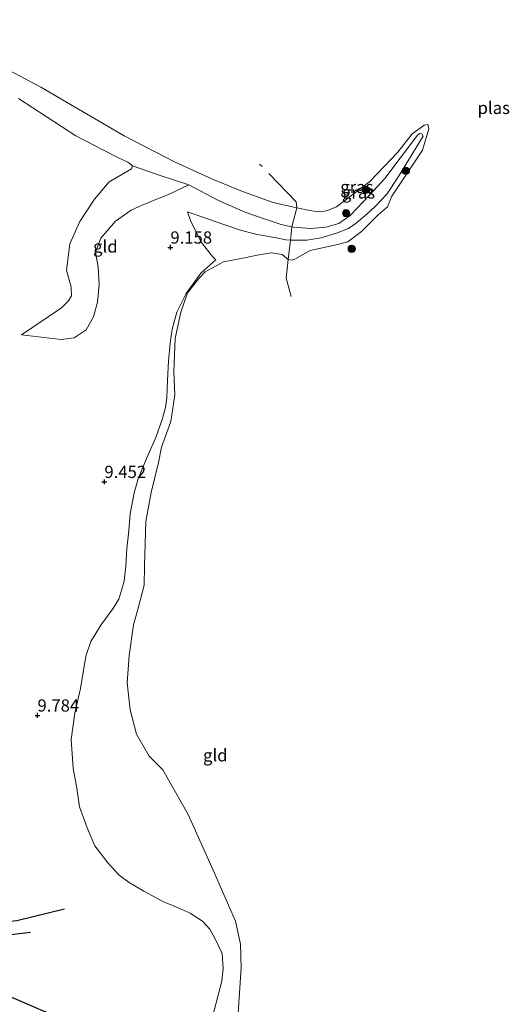
# Model space of a CAD drawing. Units: metres. Extents: x 189990 to 199073, y 429002 to 431253.
# Drawn here: x 194071 to 194171, y 430870 to 431072 of the extents above; entities that cross this region are included whole.
import ezdxf
from ezdxf.enums import TextEntityAlignment as Align

# ---------------------------------------------------------------- set-up
doc = ezdxf.new("R2010")
doc.units = ezdxf.units.M
doc.linetypes.add('IE-TERREINAFSCHEIDING', pattern=[10, 8, -2])
doc.layers.get('0').update_dxf_attribs({"lineweight": 25})
for name, color, linetype, lineweight in [('B-ME-GR-BOOM-S-B1', 93, 'Continuous', 18), ('B-ME-GW-KRUINLIJN-L-B1', 93, 'Continuous', 18), ('B-ME-GW-TEENLIJN-L-B1', 93, 'Continuous', 18), ('B-ME-IE-GRASLAND-GV-B6', 93, 'Continuous', 18), ('B-ME-IE-GRONDWERKLIJN-GROND_INGERICHT-GV-B6', 253, 'Continuous', 18), ('B-ME-IE-TERREINAFSCHEIDING-RASTERHEKWERK-L-B1', 8, 'IE-TERREINAFSCHEIDING', 18), ('B-ME-OG-WATER-GV-B6', 153, 'Continuous', 18)]:
    doc.layers.add(name, color=color, linetype=linetype, lineweight=lineweight)
for name, color, linetype in [('B-ME-GW-GRONDWERKLIJN-L-B1', 10, 'Continuous'), ('B-ME-GW-HOOGTEPUNT-S-B1', 10, 'Continuous'), ('B-ME-OG-BREUK-L-B1', 10, 'Continuous')]:
    doc.layers.add(name, color=color, linetype=linetype)
doc.styles.add('NLCS-ISO', font='NLCS-ISO.TTF')

# ---------------------------------------------------------------- blocks, each defined once
blk = doc.blocks.new('hoogtepunt')
for p, q in [((-0.5, 0), (0.5, 0)), ((0, 0.5), (0, -0.5))]:
    blk.add_line(p, q)
blk = doc.blocks.new('boom')
h = blk.add_hatch(color=256)
edge = h.paths.add_edge_path()
edge.add_arc((0, 0), 0.75, 0, 360)
blk.add_circle((0, 0), 0.75)

msp = doc.modelspace()

# ---------------------------------------------------------------- linework, layer by layer
at = {"layer": 'B-ME-GW-GRONDWERKLIJN-L-B1'}
msp.add_polyline3d([(194034.761, 430933.695, 10.31), (194040.666, 430917.923, 10.291), (194046.842, 430908.136, 10.386), (194053.317, 430896.013, 10.339), (194055.151, 430889.455, 10.286), (194056.338, 430886.787, 10.23), (194057.6, 430886.533, 10.206), (194063.727, 430886.863, 10.144), (194070.045, 430887.48, 9.888), (194079.805, 430889.833, 9.803)], dxfattribs=at)
at = {"layer": 'B-ME-GW-KRUINLIJN-L-B1'}
for points in [[(194070.437, 431055.448, 9.717), (194082.089, 431047.799, 9.66), (194087.789, 431044.891, 9.757), (194090.823, 431043.309, 9.858), (194092.75, 431042.431, 9.849), (194093.7, 431041.699, 10.002), (194093.51, 431041.036, 10.006), (194091.497, 431039.923, 10.068), (194088.929, 431038.383, 10.05), (194085.961, 431034.883, 10.037), (194082.954, 431030.311, 9.993), (194080.894, 431025.712, 10.033), (194080.24, 431020.356, 10.081), (194081.161, 431016.865, 10.116), (194081.261, 431015.135, 10.125), (194080.639, 431014.113, 10.046), (194079.213, 431012.651, 9.989), (194071.019, 431007.119, 9.906)], [(194126.207, 431029.236, 9.59), (194126.587, 431029.15, 9.59), (194130.095, 431028.857, 9.586), (194133.157, 431029.142, 9.525), (194135.807, 431029.904, 9.437), (194138.118, 431031.51, 9.437), (194142.075, 431035.657, 9.428), (194145.238, 431039.12, 9.293), (194151.882, 431047.958, 9.17), (194152.371, 431048.263, 9.183), (194152.789, 431048.204, 9.187), (194153.033, 431047.741, 9.187), (194148.047, 431039.525, 9.271), (194145.61, 431035.899, 9.284), (194143.237, 431033.368, 9.38), (194141.612, 431031.878, 9.389), (194139.395, 431029.931, 9.402), (194137.815, 431028.889, 9.406), (194135.38, 431027.918, 9.415), (194132.168, 431026.955, 9.447), (194129.31, 431026.507, 9.564), (194127.432, 431026.458, 9.648), (194125.968, 431026.521, 9.65)], [(194105.203, 431037.773, 9.358), (194111.129, 431034.671, 9.49), (194116.871, 431032.134, 9.512), (194120.963, 431030.69, 9.577), (194124.071, 431029.721, 9.59), (194126.207, 431029.236, 9.59)], [(194125.968, 431026.521, 9.65), (194124.978, 431026.564, 9.652), (194123.049, 431026.941, 9.582), (194118.865, 431027.72, 9.51), (194115.96, 431028.485, 9.525), (194112.115, 431029.736, 9.421), (194104.895, 431032.28, 9.266)], [(194110.691, 431022.492, 9.052), (194107.662, 431019.757, 8.96), (194104.649, 431015.573, 8.995), (194102.732, 431011.809, 9.017), (194101.828, 431008.275, 9.025), (194101.362, 431005.427, 9.039), (194101.051, 431001.759, 9.052), (194100.819, 430997.805, 9.052), (194100.675, 430994.24, 9.074), (194100.409, 430992.332, 9.1), (194099.723, 430989.861, 9.117), (194098.473, 430986.155, 9.122), (194096.581, 430981.849, 9.161), (194094.874, 430977.703, 9.179), (194094.046, 430974.848, 9.227), (194093.213, 430970.604, 9.249), (194092.958, 430967.131, 9.288), (194092.516, 430963.479, 9.319), (194092.363, 430959.867, 9.336), (194092.008, 430956.839, 9.363), (194091.523, 430955.206, 9.367), (194090.88, 430953.157, 9.367), (194089.687, 430951.139, 9.367), (194087.234, 430947.812, 9.385), (194086.043, 430945.947, 9.424), (194085.215, 430944.481, 9.49), (194084.167, 430941.486, 9.525), (194083.1, 430934.865, 9.525), (194081.922, 430929.824, 9.525), (194081.173, 430924.48, 9.542), (194081.607, 430918.604, 9.608), (194082.293, 430914.493, 9.66), (194082.875, 430910.697, 9.617), (194084.415, 430906.412, 9.582), (194086.028, 430902.76, 9.573), (194088.672, 430899.286, 9.573), (194090.995, 430896.767, 9.577), (194093.005, 430895.273, 9.59), (194095.986, 430893.477, 9.533), (194099.9, 430891.356, 9.577), (194103.028, 430890.037, 9.582), (194105.487, 430888.99, 9.617), (194108.014, 430887.341, 9.665), (194109.496, 430885.727, 9.652), (194110.537, 430883.881, 9.634), (194111.985, 430880.747, 9.634), (194112.241, 430877.658, 9.59), (194111.946, 430875.059, 9.568), (194111.219, 430872.189, 9.529), (194110.303, 430868.797, 9.533)]]:
    msp.add_polyline3d(points, dxfattribs=at)
at = {"layer": 'B-ME-GW-TEENLIJN-L-B1'}
for points in [[(194071.019, 431007.119, 9.906), (194079.112, 431006.21, 9.844), (194081.761, 431006.559, 9.822), (194084.238, 431008.192, 9.761), (194085.749, 431010.823, 9.656), (194086.545, 431013.836, 9.608), (194086.898, 431017.42, 9.599), (194086.696, 431020.993, 9.599), (194086.136, 431024.03, 9.586), (194087.203, 431026.899, 9.621), (194090.224, 431030.368, 9.529), (194093.409, 431032.612, 9.52), (194095.65, 431033.647, 9.441), (194099.157, 431035.073, 9.376), (194101.046, 431035.788, 9.376), (194105.203, 431037.773, 9.358)], [(194104.895, 431032.28, 9.266), (194105.602, 431030.336, 9.192), (194106.86, 431027.909, 9.209), (194107.74, 431026.115, 9.205), (194109, 431024.428, 9.152), (194110.046, 431023.146, 9.047), (194110.691, 431022.492, 9.052)]]:
    msp.add_polyline3d(points, dxfattribs=at)
at = {"layer": 'B-ME-IE-GRASLAND-GV-B6'}
for points in [[(194049.027, 431071.541, 8.594), (194074.966, 431057.745, 8.594), (194091.985, 431047.787, 8.594), (194102.437, 431042.455, 8.594), (194110.007, 431038.928, 8.594), (194116.141, 431036.401, 8.594), (194122.442, 431034.194, 8.594), (194127.264, 431033.111, 8.594)], [(194127.264, 431033.111, 8.594), (194126.207, 431029.236, 9.59), (194124.071, 431029.721, 9.59), (194120.963, 431030.69, 9.577), (194116.871, 431032.134, 9.512), (194111.129, 431034.671, 9.49), (194105.203, 431037.773, 9.358), (194099.368, 431039.738, 9.502), (194093.7, 431041.699, 10.002), (194092.75, 431042.431, 9.849), (194090.823, 431043.309, 9.858), (194087.789, 431044.891, 9.757), (194082.089, 431047.799, 9.66), (194070.437, 431055.448, 9.717)], [(194125.472, 431022.521, 8.594), (194125.968, 431026.521, 9.65), (194127.432, 431026.458, 9.648), (194129.31, 431026.507, 9.564), (194132.168, 431026.955, 9.447), (194135.38, 431027.918, 9.415), (194137.815, 431028.889, 9.406), (194139.395, 431029.931, 9.402), (194141.612, 431031.878, 9.389), (194143.237, 431033.368, 9.38), (194145.61, 431035.899, 9.284), (194148.047, 431039.525, 9.271), (194153.033, 431047.741, 9.187), (194152.789, 431048.204, 9.187), (194152.371, 431048.263, 9.183), (194151.882, 431047.958, 9.17), (194145.238, 431039.12, 9.293), (194142.075, 431035.657, 9.428), (194138.118, 431031.51, 9.437), (194135.807, 431029.904, 9.437), (194133.157, 431029.142, 9.525), (194130.095, 431028.857, 9.586), (194126.587, 431029.15, 9.59), (194126.207, 431029.236, 9.59), (194127.264, 431033.111, 8.594), (194129.904, 431032.547, 8.594), (194131.657, 431032.292, 8.594), (194132.616, 431032.351, 8.594), (194133.493, 431032.519, 8.594), (194135.322, 431033.318, 8.594), (194142.136, 431038.469, 8.594), (194147.913, 431044.473, 8.594), (194150.818, 431048.229, 8.594), (194153.27, 431050.001, 8.594), (194154.038, 431050.12, 8.594), (194154.233, 431049.206, 8.594), (194152.911, 431044.883, 8.594), (194146.63, 431035.514, 8.594), (194145.741, 431033.304, 8.594), (194143.873, 431031.65, 8.594), (194140.488, 431028.291, 8.594), (194137.673, 431026.149, 8.594), (194135.298, 431025.57, 8.594), (194129.979, 431024.35, 8.594), (194126.867, 431022.607, 8.594), (194126.063, 431022.377, 8.594), (194125.472, 431022.521, 8.594)], [(194126.207, 431029.236, 9.59), (194126.587, 431029.15, 9.59), (194130.095, 431028.857, 9.586), (194133.157, 431029.142, 9.525), (194135.807, 431029.904, 9.437), (194138.118, 431031.51, 9.437), (194142.075, 431035.657, 9.428), (194145.238, 431039.12, 9.293), (194151.882, 431047.958, 9.17), (194152.371, 431048.263, 9.183), (194152.789, 431048.204, 9.187), (194153.033, 431047.741, 9.187), (194148.047, 431039.525, 9.271), (194145.61, 431035.899, 9.284), (194143.237, 431033.368, 9.38), (194141.612, 431031.878, 9.389), (194139.395, 431029.931, 9.402), (194137.815, 431028.889, 9.406), (194135.38, 431027.918, 9.415), (194132.168, 431026.955, 9.447), (194129.31, 431026.507, 9.564), (194127.432, 431026.458, 9.648), (194125.968, 431026.521, 9.65), (194126.207, 431029.236, 9.59)]]:
    msp.add_polyline3d(points, dxfattribs=at)
at = {"layer": 'B-ME-IE-GRONDWERKLIJN-GROND_INGERICHT-GV-B6'}
for points in [[(194070.437, 431055.448, 9.717), (194082.089, 431047.799, 9.66), (194087.789, 431044.891, 9.757), (194090.823, 431043.309, 9.858), (194092.75, 431042.431, 9.849), (194093.7, 431041.699, 10.002), (194093.51, 431041.036, 10.006), (194091.497, 431039.923, 10.068), (194088.929, 431038.383, 10.05), (194085.961, 431034.883, 10.037), (194082.954, 431030.311, 9.993), (194080.894, 431025.712, 10.033), (194080.24, 431020.356, 10.081), (194081.161, 431016.865, 10.116), (194081.261, 431015.135, 10.125), (194080.639, 431014.113, 10.046), (194079.213, 431012.651, 9.989), (194071.019, 431007.119, 9.906), (194079.112, 431006.21, 9.844), (194081.761, 431006.559, 9.822), (194084.238, 431008.192, 9.761), (194085.749, 431010.823, 9.656), (194086.545, 431013.836, 9.608), (194086.898, 431017.42, 9.599), (194086.696, 431020.993, 9.599), (194086.136, 431024.03, 9.586), (194087.203, 431026.899, 9.621), (194090.224, 431030.368, 9.529), (194093.409, 431032.612, 9.52), (194095.65, 431033.647, 9.441), (194099.157, 431035.073, 9.376), (194101.046, 431035.788, 9.376), (194105.203, 431037.773, 9.358), (194111.129, 431034.671, 9.49), (194116.871, 431032.134, 9.512), (194120.963, 431030.69, 9.577), (194124.071, 431029.721, 9.59), (194126.207, 431029.236, 9.59), (194125.968, 431026.521, 9.65), (194124.978, 431026.564, 9.652), (194123.049, 431026.941, 9.582), (194118.865, 431027.72, 9.51), (194115.96, 431028.485, 9.525), (194112.115, 431029.736, 9.421), (194104.895, 431032.28, 9.266), (194105.602, 431030.336, 9.192), (194106.86, 431027.909, 9.209), (194107.74, 431026.115, 9.205), (194109, 431024.428, 9.152), (194110.046, 431023.146, 9.047), (194110.691, 431022.492, 9.052), (194107.662, 431019.757, 8.96), (194104.649, 431015.573, 8.995), (194102.732, 431011.809, 9.017), (194101.828, 431008.275, 9.025), (194101.362, 431005.427, 9.039), (194101.051, 431001.759, 9.052), (194100.819, 430997.805, 9.052), (194100.675, 430994.24, 9.074), (194100.409, 430992.332, 9.1), (194099.723, 430989.861, 9.117), (194098.473, 430986.155, 9.122), (194096.581, 430981.849, 9.161), (194094.874, 430977.703, 9.179), (194094.046, 430974.848, 9.227), (194093.213, 430970.604, 9.249), (194092.958, 430967.131, 9.288), (194092.516, 430963.479, 9.319), (194092.363, 430959.867, 9.336), (194092.008, 430956.839, 9.363), (194091.523, 430955.206, 9.367), (194090.88, 430953.157, 9.367), (194089.687, 430951.139, 9.367), (194087.234, 430947.812, 9.385), (194086.043, 430945.947, 9.424), (194085.215, 430944.481, 9.49), (194084.167, 430941.486, 9.525), (194083.1, 430934.865, 9.525), (194081.922, 430929.824, 9.525), (194081.173, 430924.48, 9.542), (194081.607, 430918.604, 9.608), (194082.293, 430914.493, 9.66), (194082.875, 430910.697, 9.617), (194084.415, 430906.412, 9.582), (194086.028, 430902.76, 9.573), (194088.672, 430899.286, 9.573), (194090.995, 430896.767, 9.577), (194093.005, 430895.273, 9.59), (194095.986, 430893.477, 9.533), (194099.9, 430891.356, 9.577), (194103.028, 430890.037, 9.582), (194105.487, 430888.99, 9.617), (194108.014, 430887.341, 9.665), (194109.496, 430885.727, 9.652), (194110.537, 430883.881, 9.634), (194111.985, 430880.747, 9.634), (194112.241, 430877.658, 9.59), (194111.946, 430875.059, 9.568), (194111.219, 430872.189, 9.529), (194110.303, 430868.797, 9.533)], [(194105.203, 431037.773, 9.358), (194101.046, 431035.788, 9.376), (194099.157, 431035.073, 9.376), (194095.65, 431033.647, 9.441), (194093.409, 431032.612, 9.52), (194090.224, 431030.368, 9.529), (194087.203, 431026.899, 9.621), (194086.136, 431024.03, 9.586), (194086.696, 431020.993, 9.599), (194086.898, 431017.42, 9.599), (194086.545, 431013.836, 9.608), (194085.749, 431010.823, 9.656), (194084.238, 431008.192, 9.761), (194081.761, 431006.559, 9.822), (194079.112, 431006.21, 9.844), (194071.019, 431007.119, 9.906), (194079.213, 431012.651, 9.989), (194080.639, 431014.113, 10.046), (194081.261, 431015.135, 10.125), (194081.161, 431016.865, 10.116), (194080.24, 431020.356, 10.081), (194080.894, 431025.712, 10.033), (194082.954, 431030.311, 9.993), (194085.961, 431034.883, 10.037), (194088.929, 431038.383, 10.05), (194091.497, 431039.923, 10.068), (194093.51, 431041.036, 10.006), (194093.7, 431041.699, 10.002), (194099.368, 431039.738, 9.502), (194105.203, 431037.773, 9.358)], [(194110.303, 430868.797, 9.533), (194111.219, 430872.189, 9.529), (194111.946, 430875.059, 9.568), (194112.241, 430877.658, 9.59), (194111.985, 430880.747, 9.634), (194110.537, 430883.881, 9.634), (194109.496, 430885.727, 9.652), (194108.014, 430887.341, 9.665), (194105.487, 430888.99, 9.617), (194103.028, 430890.037, 9.582), (194099.9, 430891.356, 9.577), (194095.986, 430893.477, 9.533), (194093.005, 430895.273, 9.59), (194090.995, 430896.767, 9.577), (194088.672, 430899.286, 9.573), (194086.028, 430902.76, 9.573), (194084.415, 430906.412, 9.582), (194082.875, 430910.697, 9.617), (194082.293, 430914.493, 9.66), (194081.607, 430918.604, 9.608), (194081.173, 430924.48, 9.542), (194081.922, 430929.824, 9.525), (194083.1, 430934.865, 9.525), (194084.167, 430941.486, 9.525), (194085.215, 430944.481, 9.49), (194086.043, 430945.947, 9.424), (194087.234, 430947.812, 9.385), (194089.687, 430951.139, 9.367), (194090.88, 430953.157, 9.367), (194091.523, 430955.206, 9.367), (194092.008, 430956.839, 9.363), (194092.363, 430959.867, 9.336), (194092.516, 430963.479, 9.319), (194092.958, 430967.131, 9.288), (194093.213, 430970.604, 9.249), (194094.046, 430974.848, 9.227), (194094.874, 430977.703, 9.179), (194096.581, 430981.849, 9.161), (194098.473, 430986.155, 9.122), (194099.723, 430989.861, 9.117), (194100.409, 430992.332, 9.1), (194100.675, 430994.24, 9.074), (194100.819, 430997.805, 9.052), (194101.051, 431001.759, 9.052), (194101.362, 431005.427, 9.039), (194101.828, 431008.275, 9.025), (194102.732, 431011.809, 9.017), (194104.649, 431015.573, 8.995), (194107.662, 431019.757, 8.96), (194110.691, 431022.492, 9.052), (194110.046, 431023.146, 9.047), (194109, 431024.428, 9.152), (194107.74, 431026.115, 9.205), (194106.86, 431027.909, 9.209), (194105.602, 431030.336, 9.192), (194104.895, 431032.28, 9.266), (194112.115, 431029.736, 9.421), (194115.96, 431028.485, 9.525), (194118.865, 431027.72, 9.51), (194123.049, 431026.941, 9.582), (194124.978, 431026.564, 9.652), (194125.968, 431026.521, 9.65)], [(194125.968, 431026.521, 9.65), (194125.472, 431022.521, 8.594), (194124.286, 431023.569, 8.594), (194122.01, 431023.871, 8.594), (194119.12, 431023.396, 8.594), (194116.579, 431022.87, 8.594), (194112.301, 431022.048, 8.594), (194108.55, 431020.022, 8.594), (194107.21, 431018.686, 8.594), (194104.937, 431015.763, 8.594), (194103.593, 431011.751, 8.594), (194102.376, 431006.421, 8.594), (194102.148, 430999.619, 8.594), (194102.334, 430994.874, 8.594), (194101.503, 430989.421, 8.594), (194099.643, 430984.175, 8.594), (194099.004, 430981.033, 8.594), (194097.484, 430974.948, 8.594), (194096.384, 430969.033, 8.594), (194096.165, 430959.976, 8.594), (194096.049, 430955.998, 8.594), (194094.86, 430951.328, 8.594), (194093.876, 430947.871, 8.594), (194093.037, 430941.629, 8.594), (194092.592, 430936.052, 8.594), (194093.191, 430930.506, 8.594), (194094.517, 430925.519, 8.594), (194097.101, 430921.042, 8.594), (194099.866, 430918.272, 8.594), (194105.037, 430909.136, 8.594), (194110.462, 430897.18, 8.594), (194114.743, 430887.354, 8.594), (194115.778, 430882.622, 8.594), (194115.914, 430877.831, 8.594), (194115.479, 430871.645, 8.594), (194115.16, 430866.359, 8.594)]]:
    msp.add_polyline3d(points, dxfattribs=at)
at = {"layer": 'B-ME-IE-TERREINAFSCHEIDING-RASTERHEKWERK-L-B1'}
for p, q in [((194127.264, 431033.111, 8.594), (194126.207, 431029.236, 9.59)), ((194126.207, 431029.236, 9.59), (194125.968, 431026.521, 9.65)), ((194125.968, 431026.521, 9.65), (194125.472, 431022.521, 8.594))]:
    msp.add_line(p, q, dxfattribs=at)
for points in [[(194127.264, 431033.111, 8.594), (194127.103, 431034.318, 8.763), (194119.659, 431042.053, 8.763)], [(194125.472, 431022.521, 8.594), (194125.096, 431018.723, 8.763), (194126.095, 431014.997, 8.763)]]:
    msp.add_polyline3d(points, dxfattribs=at)
at = {"layer": 'B-ME-OG-BREUK-L-B1'}
for points in [[(194072.861, 430885.017, 9.803), (194059.15, 430883.38, 9.898), (194056.133, 430883.747, 9.936), (194053.19, 430886.529, 10.049), (194048.68, 430894.988, 10.13), (194041.528, 430906.083, 10.258), (194038.381, 430910.871, 10.258), (194032.969, 430919.468, 10.144), (194028.597, 430928.828, 10.196)], [(194105.215, 430827.149, 10.329), (194088.429, 430834.258, 10.381), (194075.892, 430840.805, 10.395), (194069.721, 430845.316, 10.372), (194061.671, 430852.667, 10.296), (194057.865, 430856.172, 10.22), (194053.07, 430860.94, 10.168), (194049.485, 430864.824, 10.168), (194047.229, 430867.884, 10.054), (194046.329, 430870.361, 9.921), (194046.614, 430872.808, 9.86), (194047.148, 430874.478, 9.831), (194048.308, 430876.396, 9.822), (194050.173, 430878.338, 9.85), (194052.452, 430878.306, 9.912), (194059.424, 430875.678, 10.002), (194068.99, 430871.824, 10.272), (194080.353, 430866.897, 10.144), (194092.841, 430860.664, 10.192), (194101.085, 430857.033, 9.983), (194109.246, 430852.831, 9.978)]]:
    msp.add_polyline3d(points, dxfattribs=at)
at = {"layer": 'B-ME-OG-WATER-GV-B6'}
msp.add_polyline3d([(194115.16, 430866.359, 8.594), (194115.479, 430871.645, 8.594), (194115.914, 430877.831, 8.594), (194115.778, 430882.622, 8.594), (194114.743, 430887.354, 8.594), (194110.462, 430897.18, 8.594), (194105.037, 430909.136, 8.594), (194099.866, 430918.272, 8.594), (194097.101, 430921.042, 8.594), (194094.517, 430925.519, 8.594), (194093.191, 430930.506, 8.594), (194092.592, 430936.052, 8.594), (194093.037, 430941.629, 8.594), (194093.876, 430947.871, 8.594), (194094.86, 430951.328, 8.594), (194096.049, 430955.998, 8.594), (194096.165, 430959.976, 8.594), (194096.384, 430969.033, 8.594), (194097.484, 430974.948, 8.594), (194099.004, 430981.033, 8.594), (194099.643, 430984.175, 8.594), (194101.503, 430989.421, 8.594), (194102.334, 430994.874, 8.594), (194102.148, 430999.619, 8.594), (194102.376, 431006.421, 8.594), (194103.593, 431011.751, 8.594), (194104.937, 431015.763, 8.594), (194107.21, 431018.686, 8.594), (194108.55, 431020.022, 8.594), (194112.301, 431022.048, 8.594), (194116.579, 431022.87, 8.594), (194119.12, 431023.396, 8.594), (194122.01, 431023.871, 8.594), (194124.286, 431023.569, 8.594), (194125.472, 431022.521, 8.594), (194126.063, 431022.377, 8.594), (194126.867, 431022.607, 8.594), (194129.979, 431024.35, 8.594), (194135.298, 431025.57, 8.594), (194137.673, 431026.149, 8.594), (194140.488, 431028.291, 8.594), (194143.873, 431031.65, 8.594), (194145.741, 431033.304, 8.594), (194146.63, 431035.514, 8.594), (194152.911, 431044.883, 8.594), (194154.233, 431049.206, 8.594), (194154.038, 431050.12, 8.594), (194153.27, 431050.001, 8.594), (194150.818, 431048.229, 8.594), (194147.913, 431044.473, 8.594), (194142.136, 431038.469, 8.594), (194135.322, 431033.318, 8.594), (194133.493, 431032.519, 8.594), (194132.616, 431032.351, 8.594), (194131.657, 431032.292, 8.594), (194129.904, 431032.547, 8.594), (194127.264, 431033.111, 8.594), (194122.442, 431034.194, 8.594), (194116.141, 431036.401, 8.594), (194110.007, 431038.928, 8.594), (194102.437, 431042.455, 8.594), (194091.985, 431047.787, 8.594), (194074.966, 431057.745, 8.594), (194049.027, 431071.541, 8.594)], dxfattribs=at)

# ---------------------------------------------------------------- block references
at = {"layer": 'B-ME-GR-BOOM-S-B1', "rotation": 90}
for p in [(194149.5, 431040.635, 9.087), (194141.332, 431036.786, 8.986), (194137.31, 431032.008, 9.078), (194138.456, 431024.733, 8.763)]:
    msp.add_blockref('boom', p, dxfattribs=at)
at = {"layer": 'B-ME-GW-HOOGTEPUNT-S-B1', "rotation": 90}
for p in [(194101.43, 431025.006, 9.158), (194101.43, 431025.006, 9.158), (194087.957, 430977.113, 9.452), (194087.957, 430977.113, 9.452), (194074.288, 430929.382, 9.784), (194074.288, 430929.382, 9.784)]:
    msp.add_blockref('hoogtepunt', p, dxfattribs=at)

# ---------------------------------------------------------------- texts
at = {"layer": 'B-ME-GW-HOOGTEPUNT-S-B1', "ltscale": 0.2, "style": 'NLCS-ISO'}
for s, p in [('9.158', (194101.43, 431025.006, 9.158)), ('9.158', (194101.43, 431025.006, 9.158)), ('9.452', (194087.957, 430977.113, 9.452)), ('9.452', (194087.957, 430977.113, 9.452)), ('9.784', (194074.288, 430929.382, 9.784)), ('9.784', (194074.288, 430929.382, 9.784))]:
    msp.add_text(s, height=2.5, dxfattribs=at).set_placement(p, align=Align.BOTTOM_LEFT)
at = {"layer": 'B-ME-IE-GRASLAND-GV-B6', "ltscale": 0.2, "style": 'NLCS-ISO'}
for p in [(194139.5005, 431037.3605), (194139.8525, 431036.2485)]:
    msp.add_text('gras', height=2.5, dxfattribs=at).set_placement(p, align=Align.MIDDLE_CENTER)
at = {"layer": 'B-ME-IE-GRONDWERKLIJN-GROND_INGERICHT-GV-B6', "ltscale": 0.2, "style": 'NLCS-ISO'}
for p in [(194088.1525, 431025.1973), (194110.6043, 430921.2338)]:
    msp.add_text('gld', height=2.5, dxfattribs=at).set_placement(p, align=Align.MIDDLE_CENTER)
at = {"layer": 'B-ME-OG-WATER-GV-B6', "ltscale": 0.2, "style": 'NLCS-ISO'}
msp.add_text('plas', height=2.5, dxfattribs=at).set_placement((194167.4681, 431053.5186), align=Align.MIDDLE_CENTER)

doc.saveas('drawing.dxf')
